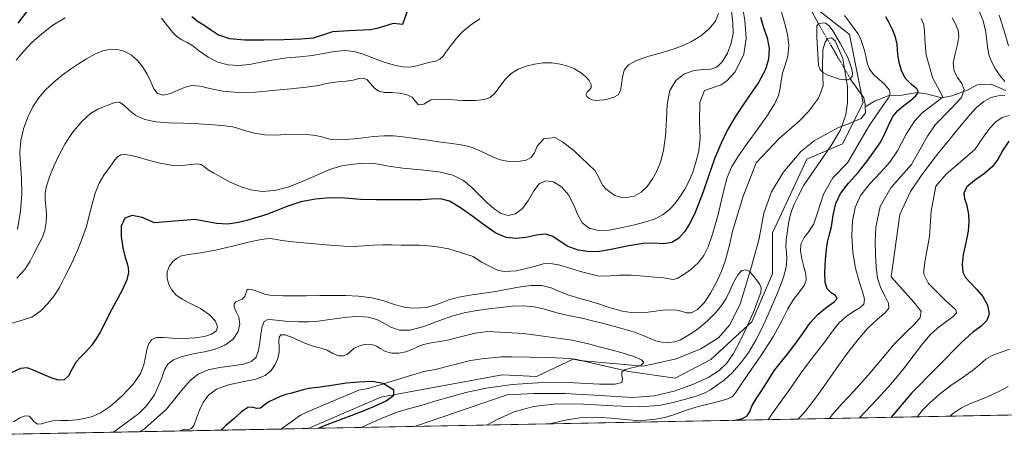
# Model space of a CAD drawing. Units: metres. Extents: x 631809 to 635278, y 4704233 to 4706612.
# Drawn here: x 632088 to 632624, y 4704233 to 4704463 of the extents above; entities that cross this region are included whole.
import ezdxf

# ---------------------------------------------------------------- set-up
doc = ezdxf.new("R2010")
doc.units = ezdxf.units.M
doc.header["$MEASUREMENT"] = 0
doc.linetypes.add('TRAZO_Y_PUNTO', pattern=[1, 0.5, -0.25, 0, -0.25])
for name, color, linetype, lineweight in [('Comarca CxS', 133, 'Continuous', 0), ('Comunidad Autónoma CxS', 142, 'Continuous', 0), ('Corriente natural eje', 5, 'TRAZO_Y_PUNTO', 0), ('Corriente natural lineal', 142, 'Continuous', 13), ('Curva de nivel maestra', 36, 'Continuous', 30), ('Curva de nivel normal', 36, 'Continuous', 0), ('Estanque', 2, 'Continuous', 0), ('Estanque Cxs', 2, 'Continuous', 0), ('Matorral', 135, 'Continuous', 0), ('Matorral CxS', 135, 'Continuous', 0), ('Municipio CxS', 142, 'Continuous', 0), ('Provincia CxS', 1, 'Continuous', 0)]:
    doc.layers.add(name, color=color, linetype=linetype, lineweight=lineweight)

# ---------------------------------------------------------------- blocks, each defined once
blk = doc.blocks.new('*U150')
at = {"layer": 'Matorral CxS', "color": 135, "linetype": 'Continuous', "lineweight": 0}
blk.add_polyline3d([(632523.03, 4704468.47, 467.38), (632539.78, 4704455.44, 468.67), (632547.23, 4704418.2, 467.72), (632536.06, 4704395.85, 466.52), (632516.51, 4704387.47, 463.62), (632497.89, 4704347.44, 462.01), (632497.89, 4704325.09, 461.44), (632486.71, 4704299.03, 459.44), (632464.37, 4704278.54, 457.42), (632444.82, 4704268.3, 456.38), (632419.73, 4704271.94, 455.16), (632389.69, 4704278.78, 453.24), (632369.4, 4704269.23, 454.03), (632350.78, 4704270.17, 452.85), (632284.68, 4704258.06, 449.49), (632250.23, 4704243.17, 449), (632245.18, 4704240.92, 448.67), (631852.62, 4704233.4, 498.71)], dxfattribs=at)
blk = doc.blocks.new('*U151')
at = {"layer": 'Matorral CxS', "color": 135, "linetype": 'Continuous', "lineweight": 0}
blk.add_polyline3d([(632835.73, 4704252.24, 536.37), (632245.18, 4704240.92, 448.67), (632250.23, 4704243.17, 449), (632284.68, 4704258.06, 449.49), (632350.78, 4704270.17, 452.85), (632369.4, 4704269.23, 454.03), (632389.69, 4704278.78, 453.24), (632419.73, 4704271.94, 455.16), (632444.82, 4704268.3, 456.38), (632464.37, 4704278.54, 457.42), (632486.71, 4704299.03, 459.44), (632497.89, 4704325.09, 461.44), (632497.89, 4704347.44, 462.01), (632516.51, 4704387.47, 463.62), (632536.06, 4704395.85, 466.52), (632547.23, 4704418.2, 467.72), (632539.78, 4704455.44, 468.67), (632523.03, 4704468.47, 467.38)], dxfattribs=at)
blk = doc.blocks.new('*U165')
at = {"layer": 'Curva de nivel normal', "color": 36, "linetype": 'Continuous', "lineweight": 0}
for points in [[(632495.61, 4704245.72, 480), (632497.52, 4704248.64, 480), (632502.08, 4704255.08, 480), (632507.68, 4704262.95, 480), (632513.01, 4704270.45, 480), (632517.56, 4704276.62, 480), (632521.87, 4704282.22, 480), (632526.33, 4704288.12, 480), (632530.56, 4704293.84, 480), (632534.25, 4704298.43, 480), (632537.92, 4704301.85, 480), (632541.97, 4704304.55, 480), (632545.61, 4704306.71, 480), (632547.67, 4704308.68, 480), (632547.95, 4704311.31, 480), (632546.88, 4704315.34, 480), (632544.99, 4704320.97, 480), (632542.99, 4704328.2, 480), (632541.64, 4704336.75, 480), (632541.14, 4704345.72, 480), (632541.43, 4704354.01, 480), (632542.84, 4704361.21, 480), (632545.86, 4704367.7, 480), (632550.65, 4704373.98, 480), (632556.41, 4704380.08, 480), (632561.71, 4704385.88, 480), (632565.91, 4704392.02, 480), (632570.55, 4704401.23, 480), (632575.25, 4704408.15, 480), (632579.41, 4704412.68, 480), (632589.13, 4704420.12, 480), (632590.56, 4704421.54, 480), (632585.01, 4704431.96, 480), (632581.53, 4704444.35, 480), (632580.85, 4704452.91, 480), (632580.68, 4704457.34, 480), (632580.21, 4704460.68, 480), (632578.88, 4704464.16, 480)], [(632481.02, 4704473.97, 480), (632482.87, 4704462.96, 480), (632483.49, 4704453.21, 480), (632482.28, 4704444.62, 480), (632477.53, 4704435.09, 480), (632473.08, 4704430.25, 480), (632469.87, 4704427.96, 480), (632460.83, 4704424.86, 480), (632458.39, 4704418.37, 480), (632458.13, 4704408.12, 480), (632458.58, 4704398.93, 480), (632457.7, 4704392.06, 480), (632456.21, 4704385.91, 480), (632454.51, 4704380.45, 480), (632452.48, 4704375.67, 480), (632450.08, 4704371.2, 480), (632447.49, 4704366.98, 480), (632444.78, 4704363.28, 480), (632441.83, 4704360.1, 480), (632438.4, 4704357.33, 480), (632434.03, 4704355.07, 480), (632428.45, 4704353.3, 480), (632421.97, 4704351.68, 480), (632415.3, 4704350.08, 480), (632408.95, 4704348.91, 480), (632403.06, 4704348.77, 480), (632398.02, 4704349.98, 480), (632394.34, 4704352.8, 480), (632391.84, 4704357.32, 480), (632389.62, 4704362.85, 480), (632386.82, 4704368.16, 480), (632383.03, 4704372.43, 480), (632378.62, 4704375.13, 480), (632374.39, 4704375.76, 480), (632370.85, 4704374.08, 480), (632367.9, 4704370.23, 480), (632365.03, 4704365.22, 480), (632361.76, 4704360.72, 480), (632357.97, 4704357.86, 480), (632354.04, 4704356.93, 480), (632350.2, 4704357.9, 480), (632346.35, 4704360.42, 480), (632342.38, 4704363.92, 480), (632338.31, 4704367.94, 480), (632334.17, 4704372.15, 480), (632329.64, 4704376, 480), (632323.95, 4704378.9, 480), (632316.24, 4704380.68, 480), (632306.52, 4704381.73, 480), (632296.61, 4704382.6, 480), (632288.84, 4704383.67, 480), (632283.38, 4704384.76, 480), (632278.58, 4704385.33, 480), (632273.42, 4704385.23, 480), (632268.09, 4704384.73, 480), (632262.61, 4704383.73, 480), (632256.44, 4704381.75, 480), (632249.41, 4704378.72, 480), (632241.88, 4704375.32, 480), (632234.18, 4704372.38, 480), (632226.73, 4704370.51, 480), (632220.02, 4704370.02, 480), (632213.93, 4704370.84, 480), (632208.13, 4704372.64, 480), (632202.64, 4704375.09, 480), (632197.72, 4704377.67, 480), (632193.69, 4704379.93, 480), (632190.71, 4704381.81, 480), (632188.62, 4704383.42, 480), (632186.9, 4704384.57, 480), (632184.75, 4704384.96, 480), (632181.46, 4704384.61, 480), (632176.62, 4704384.13, 480), (632170.39, 4704384.34, 480), (632163.65, 4704385.5, 480), (632157.57, 4704387.12, 480), (632152.63, 4704388.6, 480), (632148.69, 4704389.63, 480), (632145.58, 4704390.08, 480), (632143.14, 4704389.83, 480), (632141.29, 4704388.84, 480), (632139.85, 4704387.2, 480), (632138.37, 4704384.99, 480), (632136.39, 4704382.23, 480), (632133.9, 4704378.75, 480), (632131.36, 4704374.4, 480), (632129.2, 4704369.12, 480), (632127.49, 4704363.1, 480), (632125.99, 4704356.86, 480), (632124.38, 4704350.9, 480), (632122.36, 4704344.97, 480), (632119.7, 4704338.36, 480), (632116.43, 4704331, 480), (632112.93, 4704323.77, 480), (632109.68, 4704317.72, 480), (632106.62, 4704313.01, 480), (632103.41, 4704308.95, 480), (632099.67, 4704305.04, 480), (632094.67, 4704301.53, 480), (632079.37, 4704296.88, 480)]]:
    blk.add_polyline3d(points, dxfattribs=at)
blk = doc.blocks.new('*U166')
at = {"layer": 'Curva de nivel normal', "color": 36, "linetype": 'Continuous', "lineweight": 0}
for points in [[(632528.85, 4704246.36, 490), (632530.36, 4704248.36, 490), (632535.64, 4704254.34, 490), (632542.32, 4704261.43, 490), (632549.96, 4704269.96, 490), (632557.64, 4704279.11, 490), (632564.54, 4704287.18, 490), (632570.37, 4704293.23, 490), (632575.12, 4704297.74, 490), (632578.22, 4704301.35, 490), (632578.76, 4704304.69, 490), (632574.88, 4704309.74, 490), (632562.49, 4704323.55, 490), (632567.27, 4704357.43, 490), (632573.02, 4704369.87, 490), (632578.89, 4704378.55, 490), (632584.02, 4704385.57, 490), (632588.89, 4704391.82, 490), (632593.64, 4704397.59, 490), (632597.91, 4704402.78, 490), (632601.63, 4704407.4, 490), (632605.21, 4704411.68, 490), (632608.96, 4704415.67, 490), (632612.89, 4704418.95, 490), (632616.91, 4704421.07, 490), (632620.8, 4704422.04, 490), (632624.27, 4704422.25, 490)], [(632624.26, 4704429.79, 490), (632621.76, 4704432.95, 490), (632619.3, 4704436.56, 490), (632617.24, 4704440.28, 490), (632615.84, 4704443.87, 490), (632615.06, 4704447.57, 490), (632614.63, 4704451.75, 490), (632614, 4704456.75, 490), (632612.49, 4704462.94, 490), (632609.73, 4704470.02, 490)], [(632468.46, 4704466.76, 490), (632466.83, 4704462.74, 490), (632463.43, 4704458.52, 490), (632458.86, 4704454.7, 490), (632454.13, 4704451.74, 490), (632449.54, 4704449.56, 490), (632444.42, 4704447.68, 490), (632437.97, 4704445.7, 490), (632430.55, 4704443.55, 490), (632423.86, 4704441.33, 490), (632419.41, 4704438.95, 490), (632417.17, 4704435.96, 490), (632416.22, 4704432.2, 490), (632415.74, 4704428.26, 490), (632415.1, 4704424.95, 490), (632413.8, 4704422.65, 490), (632411.6, 4704421.23, 490), (632408.81, 4704420.4, 490), (632406.05, 4704419.91, 490), (632403.69, 4704419.63, 490), (632401.66, 4704419.55, 490), (632399.8, 4704419.83, 490), (632398.07, 4704420.55, 490), (632396.73, 4704421.6, 490), (632396.27, 4704422.82, 490), (632396.93, 4704424.07, 490), (632398.19, 4704425.3, 490), (632399.1, 4704426.6, 490), (632399.09, 4704428.22, 490), (632398.05, 4704430.28, 490), (632396.07, 4704432.6, 490), (632393.3, 4704434.81, 490), (632390.05, 4704436.68, 490), (632386.41, 4704438.13, 490), (632382.29, 4704439.23, 490), (632377.75, 4704439.94, 490), (632373, 4704440.01, 490), (632368.28, 4704439.35, 490), (632363.73, 4704438.15, 490), (632359.46, 4704436.52, 490), (632355.6, 4704434.17, 490), (632352.28, 4704430.94, 490), (632349.46, 4704427.17, 490), (632346.9, 4704423.66, 490), (632344.22, 4704421.19, 490), (632340.93, 4704419.94, 490), (632336.25, 4704419.5, 490), (632329.09, 4704419.56, 490), (632319.12, 4704420.15, 490), (632311.94, 4704419.93, 490), (632308.1, 4704417.54, 490), (632305.15, 4704417.12, 490), (632303.72, 4704418.71, 490), (632301.77, 4704421.31, 490), (632298.54, 4704422.7, 490), (632294.57, 4704423.52, 490), (632290.47, 4704423.85, 490), (632286.73, 4704423.9, 490), (632283.67, 4704424.48, 490), (632281.19, 4704426.24, 490), (632279.02, 4704428.75, 490), (632277, 4704430.85, 490), (632275, 4704431.72, 490), (632272.68, 4704431.41, 490), (632269.7, 4704430.62, 490), (632265.87, 4704430.04, 490), (632261.27, 4704429.64, 490), (632256.2, 4704428.87, 490), (632250.69, 4704427.71, 490), (632244.03, 4704426.65, 490), (632235.68, 4704425.81, 490), (632226.16, 4704424.91, 490), (632216.48, 4704424.04, 490), (632207.14, 4704423.83, 490), (632198.59, 4704424.61, 490), (632191.54, 4704426.01, 490), (632186.13, 4704427.25, 490), (632181.85, 4704427.6, 490), (632178.11, 4704426.77, 490), (632174.35, 4704425.03, 490), (632170.27, 4704423.25, 490), (632166.29, 4704422.43, 490), (632163.18, 4704423.28, 490), (632161.09, 4704425.91, 490), (632159.44, 4704429.71, 490), (632157.55, 4704433.8, 490), (632155.09, 4704437.71, 490), (632152.14, 4704441.26, 490), (632148.87, 4704444.17, 490), (632145.32, 4704446.17, 490), (632141.54, 4704447.26, 490), (632137.59, 4704447.44, 490), (632133.44, 4704446.54, 490), (632129.04, 4704444.64, 490), (632124.52, 4704442.15, 490), (632120.09, 4704439.46, 490), (632115.76, 4704436.54, 490), (632111.29, 4704433.19, 490), (632106.64, 4704429.4, 490), (632102.22, 4704425.28, 490), (632098.4, 4704420.84, 490), (632095.22, 4704415.95, 490), (632092.49, 4704410.34, 490), (632090.21, 4704404.11, 490), (632088.72, 4704397.69, 490), (632088.22, 4704391.26, 490), (632088.47, 4704384.57, 490), (632089.01, 4704377.18, 490), (632089.25, 4704368.75, 490), (632088.59, 4704359.21, 490), (632086.95, 4704349.18, 490)]]:
    blk.add_polyline3d(points, dxfattribs=at)
blk = doc.blocks.new('*U203')
at = {"layer": 'Curva de nivel normal', "color": 36, "linetype": 'Continuous', "lineweight": 0}
for points in [[(632545.28, 4704246.68, 495), (632548.48, 4704250.12, 495), (632554.97, 4704257.02, 495), (632562.22, 4704265.11, 495), (632569.17, 4704273.46, 495), (632575, 4704281, 495), (632579.73, 4704287.2, 495), (632583.79, 4704292, 495), (632587.85, 4704295.77, 495), (632592.21, 4704299.01, 495), (632596.09, 4704301.79, 495), (632598.07, 4704303.9, 495), (632597.66, 4704305.56, 495), (632595.47, 4704307.5, 495), (632592.23, 4704310.45, 495), (632582.84, 4704319.91, 495), (632580.33, 4704324.9, 495), (632580.29, 4704327.33, 495), (632580.9, 4704332.56, 495), (632583.38, 4704345.43, 495), (632584.25, 4704359.18, 495), (632586.86, 4704372.91, 495), (632592.46, 4704379.41, 495), (632603.98, 4704389.33, 495), (632607.95, 4704392.81, 495), (632610.37, 4704396.3, 495), (632613.01, 4704400.3, 495), (632616.1, 4704404.43, 495), (632619.36, 4704407.94, 495), (632622.83, 4704410.28, 495), (632626.66, 4704411.27, 495)], [(632626.35, 4704449.24, 495), (632623.94, 4704457.39, 495), (632621.28, 4704466, 495)], [(632338.53, 4704463.89, 495), (632333.46, 4704460.49, 495), (632329.25, 4704457.02, 495), (632326, 4704453.6, 495), (632323.61, 4704450.59, 495), (632321.74, 4704448.05, 495), (632320.14, 4704445.74, 495), (632318.63, 4704443.62, 495), (632316.86, 4704441.96, 495), (632314.54, 4704440.96, 495), (632311.6, 4704440.28, 495), (632308.11, 4704439.39, 495), (632304.29, 4704438.31, 495), (632300.44, 4704437.64, 495), (632296.69, 4704437.78, 495), (632292.9, 4704438.55, 495), (632288.86, 4704439.61, 495), (632284.47, 4704441.01, 495), (632279.85, 4704442.82, 495), (632275.13, 4704444.71, 495), (632270.17, 4704446.16, 495), (632264.88, 4704446.72, 495), (632259.33, 4704446.23, 495), (632253.47, 4704445.07, 495), (632247.24, 4704443.97, 495), (632240.65, 4704443.32, 495), (632233.56, 4704442.71, 495), (632226.23, 4704441.63, 495), (632219.39, 4704440.27, 495), (632213.21, 4704439.16, 495), (632207.29, 4704438.61, 495), (632201.54, 4704438.89, 495), (632195.98, 4704440.38, 495), (632190.7, 4704443.13, 495), (632186.04, 4704446.41, 495), (632182.28, 4704449.17, 495), (632179.19, 4704451.02, 495), (632176.4, 4704452.45, 495), (632173.77, 4704454.19, 495), (632171.23, 4704456.69, 495), (632168.48, 4704460.07, 495), (632165.32, 4704464.33, 495)], [(632112.89, 4704464.43, 495), (632106.16, 4704460.41, 495), (632100.08, 4704455.84, 495), (632094.75, 4704451.01, 495), (632090.1, 4704446.19, 495), (632086.18, 4704441.41, 495)]]:
    blk.add_polyline3d(points, dxfattribs=at)
blk = doc.blocks.new('*U206')
at = {"layer": 'Curva de nivel normal', "color": 36, "linetype": 'Continuous', "lineweight": 0}
for points in [[(632086.57, 4704322.67, 485), (632090.93, 4704327.56, 485), (632093.86, 4704332.03, 485), (632096, 4704336.33, 485), (632098.12, 4704340.6, 485), (632100.27, 4704344.68, 485), (632101.86, 4704348.71, 485), (632102.59, 4704353.05, 485), (632102.64, 4704357.61, 485), (632102.3, 4704361.91, 485), (632101.91, 4704365.67, 485), (632101.9, 4704369.1, 485), (632102.72, 4704372.93, 485), (632104.41, 4704377.86, 485), (632106.7, 4704383.68, 485), (632109.36, 4704389.61, 485), (632112.65, 4704395.68, 485), (632116.89, 4704402.13, 485), (632121.87, 4704408.12, 485), (632126.7, 4704412.43, 485), (632130.58, 4704414.76, 485), (632133.7, 4704415.99, 485), (632136.7, 4704417.16, 485), (632139.68, 4704418.33, 485), (632142.35, 4704418.53, 485), (632144.82, 4704417.03, 485), (632147.66, 4704414.2, 485), (632151.37, 4704411.24, 485), (632156.25, 4704409.08, 485), (632162.36, 4704407.89, 485), (632169.5, 4704407.38, 485), (632177.34, 4704407.11, 485), (632185.58, 4704406.74, 485), (632193.49, 4704406.28, 485), (632199.82, 4704405.78, 485), (632204.05, 4704405.12, 485), (632207.22, 4704404.19, 485), (632210.94, 4704403, 485), (632215.9, 4704401.74, 485), (632221.52, 4704400.82, 485), (632227.21, 4704400.61, 485), (632232.91, 4704400.93, 485), (632238.67, 4704401.19, 485), (632244.26, 4704401.03, 485), (632249.24, 4704400.44, 485), (632253.34, 4704399.49, 485), (632256.98, 4704398.52, 485), (632260.9, 4704398.05, 485), (632265.35, 4704398.19, 485), (632270.14, 4704398.61, 485), (632275.19, 4704399.17, 485), (632280.64, 4704399.82, 485), (632286.25, 4704400.31, 485), (632291.59, 4704400.33, 485), (632296.9, 4704399.78, 485), (632303.12, 4704398.88, 485), (632310.36, 4704397.85, 485), (632317.42, 4704396.88, 485), (632323.36, 4704396.08, 485), (632328.45, 4704395.3, 485), (632333.27, 4704394.21, 485), (632337.91, 4704392.53, 485), (632342.2, 4704390.42, 485), (632346.13, 4704388.47, 485), (632349.83, 4704387.16, 485), (632353.45, 4704386.51, 485), (632357.08, 4704386.28, 485), (632360.61, 4704386.37, 485), (632363.82, 4704386.98, 485), (632366.43, 4704388.46, 485), (632368.24, 4704391, 485), (632369.85, 4704394.64, 485), (632373.45, 4704398.54, 485), (632379.34, 4704399.27, 485), (632383.52, 4704396.9, 485), (632389.96, 4704392.05, 485), (632401.29, 4704381.16, 485), (632403.38, 4704377.53, 485), (632404.39, 4704375.29, 485), (632405.48, 4704373.29, 485), (632407.14, 4704371.38, 485), (632409.45, 4704369.52, 485), (632412.13, 4704367.85, 485), (632415.1, 4704366.77, 485), (632418.62, 4704366.6, 485), (632422.59, 4704367.48, 485), (632426.41, 4704369.52, 485), (632429.73, 4704372.75, 485), (632432.54, 4704376.75, 485), (632434.87, 4704381.03, 485), (632436.86, 4704385.88, 485), (632438.55, 4704392.21, 485), (632439.69, 4704400.18, 485), (632440.16, 4704408.96, 485), (632440.54, 4704417.54, 485), (632441.98, 4704424.94, 485), (632445.19, 4704430.46, 485), (632449.89, 4704433.96, 485), (632455.16, 4704435.74, 485), (632460.11, 4704436.29, 485), (632464.23, 4704436.48, 485), (632467.56, 4704437.54, 485), (632470.54, 4704440.47, 485), (632473.3, 4704445.21, 485), (632475.43, 4704450.68, 485), (632476.44, 4704456, 485), (632476.37, 4704461.58, 485), (632475.54, 4704468.24, 485)], [(632595.65, 4704464.5, 485), (632597.46, 4704461.14, 485), (632598.86, 4704457.82, 485), (632599.31, 4704454.24, 485), (632598.63, 4704449.91, 485), (632597.25, 4704444.83, 485), (632596.29, 4704439.79, 485), (632596.69, 4704435.52, 485), (632598.55, 4704431.98, 485), (632600.95, 4704428.78, 485), (632602.21, 4704425.41, 485), (632600.74, 4704421.1, 485), (632595.15, 4704415.1, 485), (632586.43, 4704406.25, 485), (632582.32, 4704400.07, 485), (632573.5, 4704384.7, 485), (632562.24, 4704371.93, 485), (632556.54, 4704361.81, 485), (632554.11, 4704350.54, 485), (632553.84, 4704342.51, 485), (632553.97, 4704335.62, 485), (632554.27, 4704328.94, 485), (632555.11, 4704322.73, 485), (632556.86, 4704317.3, 485), (632559.2, 4704312.74, 485), (632561.06, 4704309.16, 485), (632561.25, 4704306.43, 485), (632559.15, 4704303.86, 485), (632554.98, 4704300.39, 485), (632549.68, 4704295.36, 485), (632544.26, 4704289.14, 485), (632539.12, 4704282.46, 485), (632533.81, 4704275.14, 485), (632527.98, 4704266.79, 485), (632521.85, 4704258.09, 485), (632515.72, 4704250.18, 485), (632511.9, 4704246.04, 485)]]:
    blk.add_polyline3d(points, dxfattribs=at)
blk = doc.blocks.new('*U215')
at = {"layer": 'Curva de nivel maestra', "color": 36, "linetype": 'Continuous', "lineweight": 30}
for points in [[(632087.29, 4704461.52, 500), (632093.06, 4704469.23, 500)], [(632181.78, 4704465.25, 500), (632185.28, 4704462.49, 500), (632188.49, 4704460.51, 500), (632192.03, 4704458.07, 500), (632196.4, 4704455.24, 500), (632202.27, 4704453.19, 500), (632210.42, 4704452.47, 500), (632220.96, 4704452.56, 500), (632231.83, 4704452.77, 500), (632241.07, 4704453, 500), (632248.02, 4704453.68, 500), (632253.04, 4704455.17, 500), (632258.55, 4704456.98, 500), (632267.25, 4704457.67, 500), (632278.88, 4704458.17, 500), (632283.38, 4704459.12, 500), (632291.52, 4704461.54, 500), (632296.62, 4704461.02, 500), (632299.83, 4704469.75, 500)], [(632626.59, 4704397.42, 500), (632623.29, 4704392.52, 500), (632620.47, 4704387.43, 500), (632617.54, 4704383.3, 500), (632613.33, 4704379.7, 500), (632607.81, 4704375.85, 500), (632603.54, 4704372.28, 500), (632602.09, 4704369.1, 500), (632602.48, 4704365.9, 500), (632603.4, 4704362.98, 500), (632604.1, 4704360.3, 500), (632604.59, 4704357.33, 500), (632604.82, 4704353.54, 500), (632604.42, 4704348.28, 500), (632603.15, 4704341.91, 500), (632601.74, 4704335.7, 500), (632601.15, 4704330.21, 500), (632601.56, 4704326.01, 500), (632602.95, 4704323.16, 500), (632605.5, 4704320.34, 500), (632608.93, 4704316.84, 500), (632612.34, 4704312.73, 500), (632614.9, 4704307.98, 500), (632615.77, 4704303.41, 500), (632614.56, 4704299.75, 500), (632611.52, 4704296.59, 500), (632606.77, 4704293.12, 500), (632600.92, 4704287.9, 500), (632573.5, 4704260.2, 500), (632562.5, 4704247.01, 500)]]:
    blk.add_polyline3d(points, dxfattribs=at)

msp = doc.modelspace()

# ---------------------------------------------------------------- linework, layer by layer
at = {"layer": 'Comarca CxS', "color": 133, "linetype": 'Continuous', "lineweight": 0}
msp.add_polyline3d([(635277.61, 4704299.04, 560.77), (631852.62, 4704233.4, 498.71), (631808.88, 4706546.7, 624.44), (635232.71, 4706612.34, 623.34), (635277.61, 4704299.04, 560.77)], close=True, dxfattribs=at)
msp.add_polyline3d([(635277.61, 4704299.04, 560.77), (631852.62, 4704233.4, 498.71), (631808.88, 4706546.7, 624.44), (635232.71, 4706612.34, 623.34), (635277.61, 4704299.04, 560.77)], close=True, dxfattribs=at)
at = {"layer": 'Comunidad Autónoma CxS', "color": 142, "linetype": 'Continuous', "lineweight": 0}
msp.add_polyline3d([(635277.61, 4704299.04, 560.77), (631852.62, 4704233.4, 498.71), (631847.4, 4704509.24, 483.47), (631808.88, 4706546.7, 624.44), (632241.23, 4706554.99, 809.68), (635232.71, 4706612.34, 623.34), (635277.61, 4704299.04, 560.77)], close=True, dxfattribs=at)
msp.add_polyline3d([(635277.61, 4704299.04, 560.77), (631852.62, 4704233.4, 498.71), (631847.4, 4704509.24, 483.47), (631808.88, 4706546.7, 624.44), (632241.23, 4706554.99, 809.68), (635232.71, 4706612.34, 623.34), (635277.61, 4704299.04, 560.77)], close=True, dxfattribs=at)
at = {"layer": 'Corriente natural eje', "color": 5, "linetype": 'TRAZO_Y_PUNTO', "lineweight": 0}
msp.add_polyline3d([(632522.87, 4704461.3, 466.13), (632540.23, 4704431.32, 465.91)], dxfattribs=at)
at = {"layer": 'Corriente natural lineal', "color": 142, "linetype": 'Continuous', "lineweight": 13}
for points in [[(632518.05, 4704470.33, 467.53), (632522.87, 4704461.3, 466.13)], [(632548.41, 4704415.98, 467.89), (632548.36, 4704417.44, 467.84), (632547.64, 4704420.86, 467.4), (632540.23, 4704431.32, 465.91)], [(632624.92, 4704424.89, 489.39), (632616.96, 4704428.36, 487.98), (632609.36, 4704428.09, 485.97), (632604.47, 4704425.35, 484.79), (632595.56, 4704422.08, 481.86), (632589.82, 4704420.97, 480.16), (632582.47, 4704422.86, 476.81), (632576.57, 4704423.8, 473.73), (632568.3, 4704422.33, 470.9), (632560.8, 4704422.03, 469.55), (632553.74, 4704419.24, 468.77), (632548.41, 4704415.98, 467.89)], [(632230.62, 4704240.64, 447.3), (632230.63, 4704240.65, 447.3), (632241.02, 4704248.15, 448.21), (632246.11, 4704250.61, 448.41), (632272.76, 4704261.84, 449.26), (632277.7, 4704262.71, 449.37), (632308.1, 4704271.92, 451), (632314.29, 4704273.09, 451.4), (632333.46, 4704277.85, 451.99), (632339.74, 4704278.93, 452), (632350.29, 4704279.85, 452.28), (632355.82, 4704279.98, 452.47), (632375.59, 4704279.63, 452.85), (632387.95, 4704278.96, 453.18), (632392.9, 4704277.96, 453.33), (632427.33, 4704274.94, 455), (632432.64, 4704275.88, 455.85), (632445.36, 4704278.89, 456.34), (632458.82, 4704284.21, 457.31), (632468.45, 4704290.19, 457.61), (632474.56, 4704297.22, 458.36), (632480.2, 4704308.62, 458.88), (632486.47, 4704329.18, 460.04), (632490.54, 4704344.28, 460.65), (632493.14, 4704358.14, 461.17), (632497.28, 4704369.67, 461.67), (632503.74, 4704380.32, 462.67), (632513.33, 4704391.71, 463.65), (632520.47, 4704397.46, 463.97), (632533.44, 4704404.64, 464.71), (632537.83, 4704406.19, 465.3), (632546.22, 4704409.71, 467.86), (632548.52, 4704412.83, 468.03), (632548.41, 4704415.98, 467.89)]]:
    msp.add_polyline3d(points, dxfattribs=at)
at = {"layer": 'Curva de nivel maestra', "color": 36, "linetype": 'Continuous', "lineweight": 30}
for points in [[(632491.27, 4704464.77, 475), (632493.07, 4704459.29, 475), (632494.91, 4704453.65, 475), (632495.98, 4704447.8, 475), (632495.7, 4704441.98, 475), (632493.98, 4704436.28, 475), (632490.17, 4704429.27, 475), (632483.79, 4704419.92, 475), (632477.49, 4704410.59, 475), (632473.29, 4704403.24, 475), (632469.86, 4704396.24, 475), (632466.31, 4704387.76, 475), (632463.07, 4704378.37, 475), (632460.09, 4704369.82, 475), (632457.39, 4704362.74, 475), (632455.15, 4704357.18, 475), (632452.7, 4704352.42, 475), (632449.9, 4704347.99, 475), (632446.79, 4704344.37, 475), (632443.02, 4704342.18, 475), (632438.59, 4704341.53, 475), (632433.71, 4704341.74, 475), (632427.39, 4704341.58, 475), (632418.65, 4704340.16, 475), (632409.99, 4704338.33, 475), (632403.71, 4704337.29, 475), (632398.31, 4704337.17, 475), (632392.18, 4704338.03, 475), (632386.19, 4704340.17, 475), (632381.6, 4704343.19, 475), (632378.01, 4704345.71, 475), (632374.33, 4704346.75, 475), (632369.34, 4704346.23, 475), (632363.55, 4704344.97, 475), (632358.13, 4704344.33, 475), (632352.86, 4704344.97, 475), (632347.29, 4704347.28, 475), (632341.26, 4704351.44, 475), (632334.8, 4704356.27, 475), (632327.99, 4704360.97, 475), (632321.97, 4704364.61, 475), (632317.1, 4704366, 475), (632312.05, 4704365.79, 475), (632306.97, 4704365.41, 475), (632302.1, 4704365.37, 475), (632296.61, 4704365.44, 475), (632289.84, 4704365.45, 475), (632282.07, 4704365.44, 475), (632273.69, 4704365.67, 475), (632265.13, 4704366.23, 475), (632256.97, 4704366.45, 475), (632249.03, 4704365.82, 475), (632241.12, 4704364.26, 475), (632233.49, 4704361.74, 475), (632227.18, 4704359.27, 475), (632222.9, 4704357.64, 475), (632219.71, 4704356.53, 475), (632216.39, 4704355.52, 475), (632212.27, 4704354.37, 475), (632207.17, 4704353.04, 475), (632201.38, 4704352.21, 475), (632195.17, 4704352.61, 475), (632189.17, 4704353.7, 475), (632183.66, 4704354.69, 475), (632161.53, 4704352.91, 475), (632154.73, 4704355.71, 475), (632149.4, 4704356.85, 475), (632145.39, 4704355.48, 475), (632143.35, 4704351.03, 475), (632143.33, 4704345.47, 475), (632144.19, 4704339.28, 475), (632145.51, 4704334.08, 475), (632146.57, 4704330.76, 475), (632147.13, 4704328.36, 475), (632147.24, 4704325.78, 475), (632146.37, 4704321.93, 475), (632143.85, 4704316.27, 475), (632140.36, 4704309.83, 475), (632137.05, 4704303.56, 475), (632134.27, 4704297.96, 475), (632132.06, 4704293.66, 475), (632129.97, 4704290.13, 475), (632127.32, 4704286.33, 475), (632124.17, 4704282.57, 475), (632121.18, 4704279.78, 475), (632118.75, 4704277.18, 475), (632116.71, 4704273.45, 475), (632114.66, 4704269.56, 475), (632112.28, 4704267.37, 475), (632109.17, 4704267.2, 475), (632105.17, 4704268.52, 475), (632100.56, 4704270.51, 475), (632096.05, 4704272.56, 475), (632092.23, 4704273.88, 475), (632088.46, 4704273.54, 475), (632083.03, 4704271.09, 475)], [(632476.3, 4704245.35, 475), (632477.42, 4704245.54, 475), (632481.55, 4704246.33, 475), (632484, 4704247.74, 475), (632485.46, 4704250.21, 475), (632486.88, 4704253.38, 475), (632489.03, 4704257.03, 475), (632491.92, 4704261.43, 475), (632494.85, 4704266.04, 475), (632497.13, 4704269.8, 475), (632499.19, 4704272.88, 475), (632502.02, 4704276.45, 475), (632506.03, 4704281.39, 475), (632510.63, 4704287.4, 475), (632514.75, 4704293.25, 475), (632518.34, 4704298.4, 475), (632522.71, 4704303.23, 475), (632527.67, 4704307.22, 475), (632531.44, 4704309.93, 475), (632533.02, 4704311.77, 475), (632532.15, 4704313.24, 475), (632529.79, 4704314.84, 475), (632527.63, 4704316.95, 475), (632526.52, 4704320.38, 475), (632526.38, 4704326.02, 475), (632526.78, 4704332.79, 475), (632527.2, 4704338.42, 475), (632527.73, 4704342.42, 475), (632528.74, 4704346.01, 475), (632529.93, 4704350.69, 475), (632530.98, 4704357.03, 475), (632532.3, 4704363.36, 475), (632534.82, 4704368.78, 475), (632539.18, 4704374.39, 475), (632544.65, 4704380.55, 475), (632549.69, 4704386.96, 475), (632553.7, 4704392.56, 475), (632556.78, 4704397.06, 475), (632559.11, 4704401.47, 475), (632561.12, 4704406.29, 475), (632563.34, 4704410.73, 475), (632566.08, 4704414.09, 475), (632569.42, 4704416.77, 475), (632572.99, 4704419.47, 475), (632575.99, 4704422.03, 475), (632577.43, 4704424.06, 475), (632576.51, 4704425.91, 475), (632573.47, 4704428.28, 475), (632570.26, 4704431.5, 475), (632568.24, 4704435.34, 475), (632567.08, 4704439.38, 475), (632566.35, 4704443.24, 475), (632565.98, 4704446.8, 475), (632565.65, 4704450.24, 475), (632564.81, 4704453.97, 475), (632563.25, 4704458.05, 475), (632561.43, 4704461.8, 475), (632559.55, 4704465.12, 475)], [(632250.8, 4704241.03, 450), (632253.96, 4704242.53, 450), (632261.25, 4704245.33, 450), (632268.47, 4704247.97, 450), (632274.71, 4704250.39, 450), (632280.89, 4704252.94, 450), (632287.6, 4704256.05, 450), (632291.68, 4704259.07, 450), (632291.83, 4704261.87, 450), (632285.9, 4704265.5, 450), (632279.97, 4704266.52, 450), (632272.85, 4704266.23, 450), (632265.79, 4704265.6, 450), (632257.95, 4704264.4, 450), (632250.44, 4704263.23, 450), (632245.39, 4704262.68, 450), (632242.34, 4704262.05, 450), (632239.34, 4704261, 450), (632235.99, 4704260.13, 450), (632232.89, 4704259.38, 450), (632229.96, 4704258.27, 450), (632226.76, 4704256.96, 450), (632223.66, 4704255.5, 450), (632221.21, 4704253.61, 450), (632219.16, 4704252.05, 450), (632217.01, 4704251.8, 450), (632214.73, 4704252.45, 450), (632212.23, 4704252.28, 450), (632208.9, 4704250.02, 450), (632204.6, 4704246.25, 450), (632200.39, 4704242.61, 450), (632197.75, 4704240.01, 450)]]:
    msp.add_polyline3d(points, dxfattribs=at)
at = {"layer": 'Curva de nivel normal', "color": 36, "linetype": 'Continuous', "lineweight": 0}
for points in [[(632502.51, 4704468.24, 470), (632504.41, 4704461.97, 470), (632506.09, 4704455.63, 470), (632506.85, 4704449.41, 470), (632506.28, 4704443.68, 470), (632504.81, 4704438.71, 470), (632503.39, 4704434.32, 470), (632502.56, 4704430.2, 470), (632502.05, 4704426.26, 470), (632501.09, 4704422.23, 470), (632498.88, 4704417.46, 470), (632495.13, 4704411.46, 470), (632490.07, 4704404.28, 470), (632484.44, 4704396.58, 470), (632479.33, 4704389.4, 470), (632475.59, 4704383.27, 470), (632473.26, 4704377.59, 470), (632471.62, 4704371.4, 470), (632469.99, 4704364.47, 470), (632468.26, 4704357.45, 470), (632466.5, 4704350.99, 470), (632464.74, 4704345.15, 470), (632462.85, 4704339.8, 470), (632460.59, 4704335.09, 470), (632457.5, 4704331.1, 470), (632453.41, 4704327.53, 470), (632449.16, 4704324.46, 470), (632445.9, 4704322.57, 470), (632443.74, 4704322.08, 470), (632441.7, 4704322.41, 470), (632438.63, 4704322.87, 470), (632433.91, 4704323.33, 470), (632427.76, 4704323.92, 470), (632420.95, 4704324.43, 470), (632414.55, 4704324.46, 470), (632409.49, 4704324.08, 470), (632405.79, 4704323.84, 470), (632402.61, 4704324.09, 470), (632398.93, 4704324.88, 470), (632394.08, 4704326.22, 470), (632388.15, 4704328.03, 470), (632382.2, 4704329.77, 470), (632377.23, 4704330.73, 470), (632372.98, 4704330.49, 470), (632367.69, 4704329.02, 470), (632358.36, 4704326.77, 470), (632352.17, 4704326.39, 470), (632348.46, 4704326.97, 470), (632339.52, 4704331.55, 470), (632335.01, 4704334.52, 470), (632321.78, 4704338.74, 470), (632315.26, 4704339.76, 470), (632310.56, 4704340.44, 470), (632305.89, 4704340.75, 470), (632300.99, 4704340.78, 470), (632295.98, 4704340.79, 470), (632290.92, 4704340.9, 470), (632285.85, 4704340.95, 470), (632280.67, 4704340.75, 470), (632275.29, 4704340.37, 470), (632269.84, 4704340.09, 470), (632264.58, 4704340.12, 470), (632259.22, 4704340.49, 470), (632252.72, 4704341.1, 470), (632244.71, 4704341.78, 470), (632236.72, 4704342.49, 470), (632230.75, 4704343.22, 470), (632227.05, 4704343.93, 470), (632223.99, 4704344.33, 470), (632219.56, 4704343.89, 470), (632212.72, 4704342.36, 470), (632203.96, 4704340.13, 470), (632194.74, 4704337.97, 470), (632186.46, 4704336.5, 470), (632180.15, 4704335.64, 470), (632176.19, 4704334.84, 470), (632173.77, 4704333.7, 470), (632171.7, 4704332, 470), (632169.71, 4704329.46, 470), (632168.46, 4704326.17, 470), (632168.38, 4704322.64, 470), (632169.28, 4704319.32, 470), (632170.88, 4704316.33, 470), (632173.16, 4704313.69, 470), (632176.47, 4704311.35, 470), (632181.05, 4704309.03, 470), (632186.45, 4704306.26, 470), (632191.43, 4704302.86, 470), (632194.74, 4704299.29, 470), (632195.85, 4704296.23, 470), (632194.98, 4704293.91, 470), (632192.52, 4704292.2, 470), (632188.62, 4704290.99, 470), (632183.35, 4704290.21, 470), (632177.23, 4704289.89, 470), (632171.25, 4704290.11, 470), (632166.25, 4704290.51, 470), (632162.55, 4704290.44, 470), (632160.02, 4704289.39, 470), (632158.34, 4704287.17, 470), (632157.26, 4704283.86, 470), (632156.54, 4704279.86, 470), (632155.71, 4704275.62, 470), (632153.88, 4704270.93, 470), (632149.96, 4704265.17, 470), (632143.96, 4704258.68, 470), (632137.49, 4704253.06, 470), (632132.09, 4704249.45, 470), (632127.69, 4704247.54, 470), (632123.41, 4704246.41, 470), (632118.94, 4704245.6, 470), (632114.58, 4704245.21, 470), (632110.41, 4704245.25, 470), (632106.39, 4704245.16, 470), (632102.87, 4704244.43, 470), (632100.05, 4704243.45, 470), (632097.77, 4704243.3, 470), (632095.95, 4704244.48, 470), (632094.56, 4704246.29, 470), (632093.17, 4704247.58, 470), (632091.12, 4704247.73, 470), (632088.23, 4704246.66, 470), (632084.72, 4704244.5, 470)], [(632376.59, 4704243.44, 470), (632378.08, 4704243.9, 470), (632385.1, 4704245.53, 470), (632392.94, 4704246.72, 470), (632401.45, 4704247.07, 470), (632409.97, 4704246.59, 470), (632417.48, 4704245.83, 470), (632423.69, 4704245.36, 470), (632429.11, 4704245.43, 470), (632434.25, 4704245.97, 470), (632439.3, 4704246.99, 470), (632444.45, 4704248.58, 470), (632450.03, 4704250.56, 470), (632456.18, 4704252.5, 470), (632462.61, 4704254.14, 470), (632468.53, 4704255.53, 470), (632473.08, 4704256.8, 470), (632475.96, 4704258.23, 470), (632477.82, 4704260.33, 470), (632480.24, 4704264.11, 470), (632484.87, 4704270.82, 470), (632491.6, 4704280.45, 470), (632498.23, 4704290.79, 470), (632502.95, 4704299.5, 470), (632506.16, 4704306.1, 470), (632509.22, 4704311.22, 470), (632512.49, 4704315.32, 470), (632515.09, 4704318.68, 470), (632516.2, 4704321.7, 470), (632515.94, 4704324.95, 470), (632514.95, 4704328.9, 470), (632513.81, 4704333.3, 470), (632513.04, 4704337.55, 470), (632513.38, 4704341.35, 470), (632515.17, 4704344.85, 470), (632517.82, 4704348.34, 470), (632520.29, 4704352.36, 470), (632522.34, 4704358.3, 470), (632525.72, 4704368.53, 470), (632530.78, 4704377.39, 470), (632538.76, 4704385.55, 470), (632550.77, 4704406, 470), (632560.87, 4704420.76, 470), (632561.31, 4704421.42, 470), (632561.84, 4704423.45, 470), (632561.31, 4704425.26, 470), (632558.83, 4704428.41, 470), (632553.08, 4704433.53, 470), (632550.76, 4704436.48, 470), (632549.36, 4704439.9, 470), (632548.62, 4704443.58, 470), (632547.82, 4704447.22, 470), (632546.77, 4704450.51, 470), (632545.72, 4704453.32, 470), (632544.34, 4704455.91, 470), (632542.27, 4704458.73, 470), (632539.8, 4704462.09, 470), (632537.13, 4704465.82, 470)], [(632139.2, 4704238.89, 465), (632153.04, 4704249.17, 465), (632157.11, 4704253.18, 465), (632161.4, 4704259.18, 465), (632165.26, 4704267.94, 465), (632166.84, 4704272.79, 465), (632168.68, 4704275.9, 465), (632171.78, 4704278.21, 465), (632176.57, 4704280.07, 465), (632182.56, 4704281.55, 465), (632188.73, 4704282.73, 465), (632194.54, 4704284.08, 465), (632199.85, 4704286.22, 465), (632204.22, 4704289.52, 465), (632207.05, 4704293.66, 465), (632207.99, 4704297.85, 465), (632207.31, 4704301.5, 465), (632205.92, 4704304.5, 465), (632204.87, 4704306.92, 465), (632204.81, 4704308.77, 465), (632205.74, 4704309.96, 465), (632207.34, 4704310.61, 465), (632209.18, 4704311.39, 465), (632210.67, 4704312.86, 465), (632211.4, 4704314.73, 465), (632211.72, 4704316.2, 465), (632212.52, 4704316.82, 465), (632214.3, 4704316.63, 465), (632216.7, 4704315.88, 465), (632219.13, 4704314.93, 465), (632221.51, 4704314.06, 465), (632224.17, 4704313.51, 465), (632227.39, 4704313.27, 465), (632231.46, 4704313.19, 465), (632236.98, 4704313.17, 465), (632244.02, 4704313.23, 465), (632251.53, 4704313.35, 465), (632258.6, 4704313.36, 465), (632265.4, 4704313.25, 465), (632272.48, 4704312.95, 465), (632279.7, 4704312.07, 465), (632286.35, 4704310.38, 465), (632292.1, 4704308.41, 465), (632297.18, 4704307, 465), (632301.87, 4704306.5, 465), (632306.2, 4704306.63, 465), (632310, 4704307.06, 465), (632313.46, 4704307.83, 465), (632317.18, 4704309.15, 465), (632321.72, 4704310.88, 465), (632327.14, 4704312.48, 465), (632333.17, 4704313.56, 465), (632339.52, 4704314.34, 465), (632346.03, 4704315.3, 465), (632352.77, 4704316.58, 465), (632359.68, 4704317.91, 465), (632366.41, 4704318.79, 465), (632372.39, 4704318.71, 465), (632377.38, 4704317.51, 465), (632381.94, 4704315.58, 465), (632387.08, 4704313.54, 465), (632392.99, 4704311.7, 465), (632398.95, 4704310, 465), (632404.2, 4704308.39, 465), (632408.46, 4704307, 465), (632412.16, 4704305.86, 465), (632416.21, 4704304.84, 465), (632420.98, 4704304.11, 465), (632425.86, 4704303.94, 465), (632430.25, 4704304.23, 465), (632434.26, 4704304.71, 465), (632438.25, 4704305.25, 465), (632442.26, 4704305.57, 465), (632445.85, 4704305.34, 465), (632448.72, 4704304.59, 465), (632451.15, 4704303.83, 465), (632453.82, 4704303.91, 465), (632457.08, 4704305.66, 465), (632460.66, 4704309.37, 465), (632464.2, 4704314.65, 465), (632467.48, 4704320.62, 465), (632470.18, 4704326.52, 465), (632472.13, 4704331.98, 465), (632473.46, 4704336.82, 465), (632474.58, 4704341.46, 465), (632475.84, 4704347.55, 465), (632481.64, 4704366.77, 465), (632488.9, 4704385.55, 465), (632501.3, 4704398.6, 465), (632512.61, 4704408.44, 465), (632517.49, 4704413.53, 465), (632522.95, 4704420.81, 465), (632525.46, 4704427.39, 465), (632525.05, 4704437.4, 465), (632525.25, 4704447.02, 465), (632526.47, 4704451.15, 465), (632527.9, 4704453.19, 465), (632530.03, 4704453.61, 465), (632531.91, 4704452.03, 465), (632536.21, 4704442.4, 465), (632538.75, 4704427.16, 465), (632538.71, 4704418.42, 465), (632537.72, 4704411.72, 465), (632534.63, 4704403.07, 465), (632529.86, 4704395.04, 465), (632514.98, 4704373.33, 465), (632511.77, 4704367.33, 465), (632509.68, 4704362.98, 465), (632508.22, 4704359.24, 465), (632507.22, 4704355.43, 465), (632506.49, 4704351.42, 465), (632505.79, 4704347.34, 465), (632505.28, 4704343.48, 465), (632505.2, 4704340.02, 465), (632505.48, 4704336.78, 465), (632505.7, 4704333.2, 465), (632505.36, 4704328.74, 465), (632503.93, 4704323.23, 465), (632501.46, 4704316.89, 465), (632498.53, 4704310.06, 465), (632495.52, 4704302.94, 465), (632492.34, 4704295.77, 465), (632488.87, 4704288.92, 465), (632485.02, 4704282.53, 465), (632480.73, 4704276.65, 465), (632476.14, 4704271.49, 465), (632471.56, 4704267.32, 465), (632467.46, 4704264.24, 465), (632464.06, 4704261.98, 465), (632460.76, 4704260.18, 465), (632456.37, 4704258.56, 465), (632450.5, 4704256.87, 465), (632443.73, 4704255.03, 465), (632435.92, 4704253.44, 465), (632425.36, 4704252.74, 465), (632411.08, 4704253.2, 465), (632395.06, 4704254.12, 465), (632380.27, 4704254.29, 465), (632367.84, 4704252.94, 465), (632357.34, 4704250.04, 465), (632347.94, 4704245.83, 465), (632342.22, 4704242.78, 465)], [(632303.06, 4704242.03, 460), (632304.66, 4704242.58, 460), (632353.52, 4704259.23, 460), (632367.88, 4704260.05, 460), (632384.9, 4704260.06, 460), (632404.16, 4704258.84, 460), (632421.61, 4704257.72, 460), (632433.5, 4704258.65, 460), (632444.38, 4704261.32, 460), (632454.82, 4704265.09, 460), (632463.19, 4704268.95, 460), (632468.91, 4704272.56, 460), (632473, 4704276.52, 460), (632476.6, 4704281.79, 460), (632480.45, 4704288.96, 460), (632484.46, 4704297.39, 460), (632487.81, 4704305.22, 460), (632490.11, 4704311.11, 460), (632491.46, 4704314.99, 460), (632491.72, 4704317.53, 460), (632490.79, 4704319.65, 460), (632489.07, 4704321.99, 460), (632487.16, 4704324.42, 460), (632485.28, 4704326.35, 460), (632483.33, 4704327.32, 460), (632481.24, 4704326.89, 460), (632478.99, 4704324.52, 460), (632476.71, 4704320.42, 460), (632474.64, 4704315.83, 460), (632472.65, 4704311.7, 460), (632470.15, 4704307.86, 460), (632466.77, 4704303.84, 460), (632462.73, 4704299.73, 460), (632458.5, 4704296.09, 460), (632454.46, 4704293.21, 460), (632450.86, 4704290.97, 460), (632447.72, 4704289.25, 460), (632444.64, 4704288.11, 460), (632441.25, 4704287.71, 460), (632437.67, 4704288, 460), (632434.33, 4704288.73, 460), (632431.23, 4704289.88, 460), (632427.49, 4704291.53, 460), (632422.23, 4704293.47, 460), (632415.84, 4704295.37, 460), (632404.67, 4704298.36, 460), (632399.87, 4704299.62, 460), (632395.03, 4704300.76, 460), (632390.38, 4704301.72, 460), (632385.88, 4704302.6, 460), (632381.3, 4704303.63, 460), (632376.82, 4704304.91, 460), (632372.55, 4704306.23, 460), (632368.02, 4704307.24, 460), (632362.61, 4704307.65, 460), (632356.31, 4704307.47, 460), (632349.75, 4704306.86, 460), (632343.42, 4704306.05, 460), (632337.2, 4704305.18, 460), (632330.76, 4704304.08, 460), (632323.86, 4704302.23, 460), (632316.21, 4704299.45, 460), (632308.13, 4704296.44, 460), (632300.71, 4704294.53, 460), (632294.77, 4704294.5, 460), (632290.21, 4704296.03, 460), (632286.39, 4704298.24, 460), (632282.43, 4704300.24, 460), (632277.71, 4704301.45, 460), (632272.24, 4704301.81, 460), (632266.51, 4704301.51, 460), (632260.94, 4704300.83, 460), (632255.63, 4704300.06, 460), (632250.5, 4704299.42, 460), (632245.33, 4704299.07, 460), (632239.94, 4704299.02, 460), (632234.48, 4704299.23, 460), (632229.6, 4704299.63, 460), (632225.81, 4704300.12, 460), (632223.1, 4704300.26, 460), (632221.24, 4704299.23, 460), (632220.07, 4704296.49, 460), (632219.37, 4704292.34, 460), (632218.83, 4704287.69, 460), (632218.14, 4704283.31, 460), (632216.83, 4704279.76, 460), (632214.26, 4704277.34, 460), (632209.85, 4704275.94, 460), (632203.74, 4704275.08, 460), (632197.01, 4704274.19, 460), (632190.71, 4704272.79, 460), (632185.31, 4704270.47, 460), (632180.85, 4704267.09, 460), (632176.26, 4704261.69, 460), (632167.98, 4704251.48, 460), (632156.2, 4704240.87, 460), (632153.58, 4704239.17, 460)], [(632274.06, 4704241.48, 455), (632280.04, 4704244.27, 455), (632286.73, 4704247.15, 455), (632293.49, 4704249.75, 455), (632300.3, 4704251.84, 455), (632307.1, 4704253.68, 455), (632314.14, 4704255.71, 455), (632321.86, 4704258.01, 455), (632330.87, 4704260.45, 455), (632342.05, 4704262.9, 455), (632356.21, 4704264.94, 455), (632372.92, 4704265.91, 455), (632389.85, 4704265.7, 455), (632403.73, 4704265.14, 455), (632412.32, 4704265.13, 455), (632415.83, 4704266, 455), (632416.3, 4704267.71, 455), (632415.82, 4704269.85, 455), (632415.94, 4704271.7, 455), (632417.51, 4704272.94, 455), (632420.41, 4704273.74, 455), (632423.8, 4704274.52, 455), (632426.59, 4704275.6, 455), (632427.81, 4704276.93, 455), (632426.55, 4704278.36, 455), (632422.31, 4704280.07, 455), (632415.96, 4704282.05, 455), (632409.35, 4704283.91, 455), (632403.5, 4704285.46, 455), (632397.64, 4704286.99, 455), (632388.87, 4704289.09, 455), (632362.59, 4704292.62, 455), (632342.88, 4704293.71, 455), (632336.1, 4704292.81, 455), (632330.92, 4704291.59, 455), (632326.44, 4704290.4, 455), (632321.87, 4704289.25, 455), (632316.94, 4704288.31, 455), (632312.07, 4704287.56, 455), (632307.9, 4704286.68, 455), (632304.57, 4704285.44, 455), (632301.59, 4704283.99, 455), (632298.28, 4704282.67, 455), (632294.46, 4704281.84, 455), (632290.63, 4704281.85, 455), (632287.3, 4704282.81, 455), (632284.59, 4704284.34, 455), (632282.24, 4704285.8, 455), (632279.68, 4704286.68, 455), (632276.49, 4704286.8, 455), (632273, 4704286.01, 455), (632270.07, 4704284.44, 455), (632266.44, 4704281.19, 455), (632264.34, 4704280.39, 455), (632261.58, 4704280.56, 455), (632258.57, 4704281.81, 455), (632255.52, 4704283.48, 455), (632252.23, 4704284.73, 455), (632248.44, 4704285.64, 455), (632244.16, 4704286.97, 455), (632239.74, 4704288.93, 455), (632235.7, 4704290.84, 455), (632232.47, 4704291.99, 455), (632230.3, 4704291.95, 455), (632229.28, 4704290.65, 455), (632229.13, 4704288.37, 455), (632229.35, 4704285.52, 455), (632229.34, 4704282.42, 455), (632228.68, 4704279.11, 455), (632227.24, 4704275.67, 455), (632225.05, 4704272.43, 455), (632221.76, 4704269.8, 455), (632216.6, 4704267.83, 455), (632209.46, 4704266.27, 455), (632201.68, 4704264.63, 455), (632195.21, 4704262.32, 455), (632190.79, 4704259.03, 455), (632187.9, 4704255.02, 455), (632185.9, 4704250.81, 455), (632184.41, 4704246.62, 455), (632183.07, 4704242.98, 455), (632181.61, 4704240.87, 455), (632179.94, 4704240.46, 455), (632177.94, 4704240.55, 455), (632175.29, 4704239.58, 455)], [(632576.66, 4704247.28, 505), (632576.79, 4704247.5, 505), (632579.3, 4704250.68, 505), (632583.25, 4704254.64, 505), (632588.66, 4704259.45, 505), (632594.92, 4704264.25, 505), (632601.18, 4704268.52, 505), (632606.59, 4704272.37, 505), (632610.67, 4704275.8, 505), (632614.05, 4704278.69, 505), (632617.83, 4704280.88, 505), (632622.32, 4704282.46, 505), (632626.87, 4704284.03, 505)], [(632594.54, 4704247.62, 510), (632595.85, 4704248.84, 510), (632600.84, 4704252.23, 510), (632605.59, 4704254.47, 510), (632610.33, 4704256.28, 510), (632615.34, 4704258.33, 510), (632620.69, 4704260.97, 510), (632626.21, 4704263.84, 510)]]:
    msp.add_polyline3d(points, dxfattribs=at)
at = {"layer": 'Estanque', "color": 2, "linetype": 'Continuous', "lineweight": 0}
msp.add_polyline3d([(632538.78, 4704430.76, 465.85), (632537.21, 4704430.72, 465.76), (632534.34, 4704431.18, 465.87), (632528.05, 4704433.28, 465.78), (632525.5, 4704434.64, 465.89), (632523.77, 4704436.18, 466.03), (632522.88, 4704438.68, 465.65), (632521.96, 4704453.89, 465.59), (632522.04, 4704460.06, 466.12), (632522.87, 4704461.3, 466.13), (632525.27, 4704461.81, 466.02), (632526.65, 4704461.53, 465.91), (632528.77, 4704460.06, 465.98), (632530.75, 4704457.39, 465.71), (632534.75, 4704450.71, 465.72), (632539.04, 4704442.61, 466.02), (632541.01, 4704436.63, 466.09), (632541.38, 4704434.14, 465.99), (632541.23, 4704432.62, 465.94), (632540.23, 4704431.32, 465.91), (632538.78, 4704430.76, 465.85)], dxfattribs=at)
at = {"layer": 'Estanque Cxs', "color": 2, "linetype": 'Continuous', "lineweight": 0}
msp.add_polyline3d([(632538.78, 4704430.76, 465.85), (632537.21, 4704430.72, 465.76), (632534.34, 4704431.18, 465.87), (632528.05, 4704433.28, 465.78), (632525.5, 4704434.64, 465.89), (632523.77, 4704436.18, 466.03), (632522.88, 4704438.68, 465.65), (632521.96, 4704453.89, 465.59), (632522.04, 4704460.06, 466.12), (632522.87, 4704461.3, 466.13), (632525.27, 4704461.81, 466.02), (632526.65, 4704461.53, 465.91), (632528.77, 4704460.06, 465.98), (632530.75, 4704457.39, 465.71), (632534.75, 4704450.71, 465.72), (632539.04, 4704442.61, 466.02), (632541.01, 4704436.63, 466.09), (632541.38, 4704434.14, 465.99), (632541.23, 4704432.62, 465.94), (632540.23, 4704431.32, 465.91), (632538.78, 4704430.76, 465.85)], close=True, dxfattribs=at)
at = {"layer": 'Matorral', "color": 135, "linetype": 'Continuous', "lineweight": 0}
for points in [[(632245.18, 4704240.92, 448.67), (632230.62, 4704240.64, 447.3), (631852.62, 4704233.4, 498.71), (631847.81, 4704487.92, 476.27), (631821.43, 4705883.08, 707.43)], [(632483.43, 4704530.07, 472.1), (632506.82, 4704502.63, 468.58), (632513.72, 4704494.54, 469.41), (632523.03, 4704468.47, 467.38), (632539.78, 4704455.44, 468.67), (632546.33, 4704422.71, 466.9), (632547.23, 4704418.2, 467.72), (632542.13, 4704408, 466.15), (632536.06, 4704395.85, 466.52), (632516.51, 4704387.47, 463.62), (632497.89, 4704347.44, 462.01), (632497.89, 4704325.09, 461.44), (632486.71, 4704299.03, 459.44), (632464.37, 4704278.54, 457.42), (632444.81, 4704268.3, 456.38), (632419.73, 4704271.94, 455.16), (632393.53, 4704277.91, 453.36), (632389.69, 4704278.78, 453.24), (632389.44, 4704278.66, 453.23), (632369.4, 4704269.23, 454.03), (632350.78, 4704270.17, 452.85), (632284.68, 4704258.06, 449.49), (632250.23, 4704243.17, 449), (632245.18, 4704240.92, 448.67)], [(632835.73, 4704252.24, 536.37), (632733.05, 4704250.27, 532.6), (632245.18, 4704240.92, 448.67)]]:
    msp.add_polyline3d(points, dxfattribs=at)
at = {"layer": 'Municipio CxS', "color": 142, "linetype": 'Continuous', "lineweight": 0}
for points in [[(635277.61, 4704299.04, 560.77), (631852.62, 4704233.4, 498.71), (631847.4, 4704509.24, 483.47), (631847.4, 4704509.24, 483.47), (631848.32, 4704510.34, 483.51), (631869.83, 4704548.36, 486.71), (631882.01, 4704567.2, 489.44), (631894.63, 4704578.17, 487.44), (631912.48, 4704594.21, 488.11), (631918.96, 4704600.59, 490.68), (631930.07, 4704621.82, 492.24), (631953.13, 4704666.84, 500.42), (631972.54, 4704703.77, 503.17), (631974.58, 4704709.53, 503.76), (631976.05, 4704768.29, 510.98), (631977.26, 4704804.92, 512.82), (631977.47, 4704812.55, 513.91), (631987.68, 4704834.27, 518.18)], [(635277.61, 4704299.04, 560.77), (631852.62, 4704233.4, 498.71), (631847.4, 4704509.24, 483.47), (631847.4, 4704509.24, 483.47), (631848.32, 4704510.34, 483.51), (631869.83, 4704548.36, 486.71), (631882.01, 4704567.2, 489.43), (631894.63, 4704578.17, 487.44), (631912.48, 4704594.21, 488.11), (631918.96, 4704600.59, 490.68), (631930.07, 4704621.82, 492.24), (631953.13, 4704666.84, 500.42), (631972.54, 4704703.77, 503.17), (631974.58, 4704709.53, 503.76), (631976.05, 4704768.29, 510.98), (631977.26, 4704804.92, 512.82), (631977.47, 4704812.55, 513.91), (631987.68, 4704834.27, 518.18)]]:
    msp.add_polyline3d(points, dxfattribs=at)
at = {"layer": 'Provincia CxS', "color": 1, "linetype": 'Continuous', "lineweight": 0}
msp.add_polyline3d([(635277.61, 4704299.04, 560.77), (631852.62, 4704233.4, 498.71), (631847.4, 4704509.24, 483.47), (631808.88, 4706546.7, 624.44), (632241.23, 4706554.99, 809.68), (635232.71, 4706612.34, 623.34), (635277.61, 4704299.04, 560.77)], close=True, dxfattribs=at)
msp.add_polyline3d([(635277.61, 4704299.04, 560.77), (631852.62, 4704233.4, 498.71), (631847.4, 4704509.24, 483.47), (631808.88, 4706546.7, 624.44), (632241.23, 4706554.99, 809.68), (635232.71, 4706612.34, 623.34), (635277.61, 4704299.04, 560.77)], close=True, dxfattribs=at)

# ---------------------------------------------------------------- block references
at = {"layer": 'Curva de nivel maestra', "color": 36, "linetype": 'Continuous', "lineweight": 30}
msp.add_blockref('*U215', (0, 0), dxfattribs=at)
at = {"layer": 'Curva de nivel normal', "color": 36, "linetype": 'Continuous', "lineweight": 0}
for name in ['*U203', '*U166', '*U206', '*U165']:
    msp.add_blockref(name, (0, 0), dxfattribs=at)
at = {"layer": 'Matorral CxS', "color": 135, "linetype": 'Continuous', "lineweight": 0}
for name in ['*U150', '*U151']:
    msp.add_blockref(name, (0, 0), dxfattribs=at)

doc.saveas('drawing.dxf')
